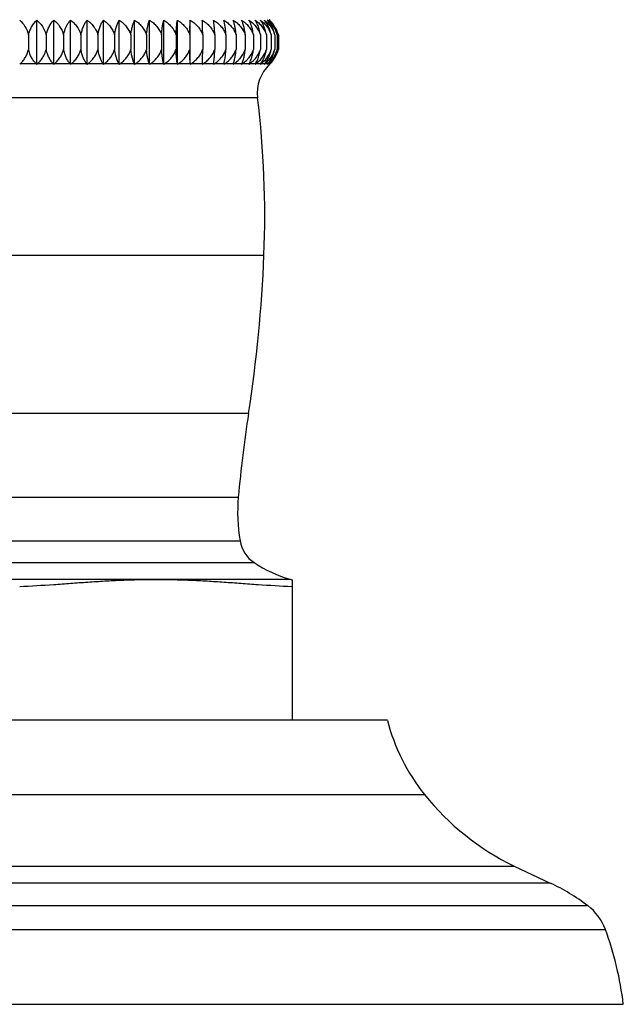
# Model space of a CAD drawing. Units: inches. Extents: x 9.57 to 11.85, y 7.3 to 10.72.
# Drawn here: x 10.71 to 11.85, y 7.3 to 9.15 of the extents above; entities that cross this region are included whole.
import ezdxf

# ---------------------------------------------------------------- set-up
doc = ezdxf.new("R2010")
doc.units = ezdxf.units.IN
doc.header["$LTSCALE"] = 1.21
doc.header["$MEASUREMENT"] = 0
doc.layers.get('0').update_dxf_attribs({"linetype": 'CONTINUOUS'})

msp = doc.modelspace()

# ---------------------------------------------------------------- linework, layer by layer
at = {"color": 7, "linetype": 'Continuous'}
for p, q in [((10.7421, 9.0679), (10.7421, 9.1512)), ((10.774, 9.0679), (10.774, 9.1512)), ((10.8056, 9.0679), (10.8056, 9.1512)), ((10.8368, 9.0679), (10.8368, 9.1512)), ((10.8674, 9.0679), (10.8674, 9.1512)), ((10.8972, 9.0679), (10.8972, 9.1512)), ((10.9262, 9.0679), (10.9262, 9.1512)), ((10.9542, 9.0679), (10.9542, 9.1512)), ((10.981, 9.0679), (10.981, 9.1512)), ((11.0066, 9.0679), (11.0066, 9.1512)), ((11.0308, 9.0679), (11.0308, 9.1512)), ((10.7266, 9.1233), (10.7266, 9.096)), ((10.7598, 9.1233), (10.7598, 9.096)), ((10.7927, 9.1233), (10.7927, 9.096)), ((10.8253, 9.1233), (10.8253, 9.096)), ((10.8573, 9.1233), (10.8573, 9.096)), ((10.8886, 9.1233), (10.8886, 9.096)), ((10.9191, 9.1233), (10.9191, 9.096)), ((10.9486, 9.1233), (10.9486, 9.096)), ((10.977, 9.1233), (10.977, 9.096)), ((11.0042, 9.1233), (11.0042, 9.096)), ((11.03, 9.1233), (11.03, 9.096)), ((11.0543, 9.1233), (11.0543, 9.096)), ((11.077, 9.1233), (11.077, 9.096)), ((11.098, 9.1233), (11.098, 9.096)), ((11.1171, 9.1233), (11.1171, 9.096)), ((11.1344, 9.1233), (11.1344, 9.096)), ((11.1497, 9.1233), (11.1497, 9.096)), ((11.1629, 9.1233), (11.1629, 9.096)), ((11.1741, 9.1233), (11.1741, 9.096)), ((11.183, 9.1233), (11.183, 9.096)), ((11.1898, 9.1233), (11.1898, 9.096)), ((11.1943, 9.1233), (11.1943, 9.096)), ((11.1966, 9.1233), (11.1966, 9.096)), ((11.0539, 9.0771), (11.0543, 9.096)), ((11.0747, 9.0687), (11.0758, 9.0771)), ((11.0942, 9.0687), (11.0959, 9.0771)), ((11.1415, 9.0687), (11.1436, 9.0728)), ((11.0307, 9.0687), (11.0308, 9.0679)), ((11.0535, 9.0687), (11.0535, 9.0679)), ((11.2225, 8.0987), (11.2225, 7.8343)), ((11.4017, 7.8343), (10.0183, 7.8343)), ((11.6402, 7.5602), (11.7081, 7.5282)), ((9.5744, 7.3003), (11.8456, 7.3003))]:
    msp.add_line(p, q, dxfattribs=at)
at = {"color": 9, "linetype": 'Continuous'}
for p, q in [((10.7413, 9.0687), (10.7108, 9.0687)), ((10.7733, 9.0687), (10.743, 9.0687)), ((10.8049, 9.0687), (10.7749, 9.0687)), ((10.8362, 9.0687), (10.8066, 9.0687)), ((10.8669, 9.0687), (10.8378, 9.0687)), ((10.8968, 9.0687), (10.8685, 9.0687)), ((10.9258, 9.0687), (10.8983, 9.0687)), ((10.9539, 9.0687), (10.9274, 9.0687)), ((10.9808, 9.0687), (10.9554, 9.0687)), ((11.0065, 9.0687), (10.9822, 9.0687)), ((11.0307, 9.0687), (11.0078, 9.0687)), ((11.0535, 9.0687), (11.032, 9.0687)), ((11.0747, 9.0687), (11.0547, 9.0687)), ((11.0942, 9.0687), (11.0758, 9.0687)), ((11.1118, 9.0687), (11.0951, 9.0687)), ((11.1277, 9.0687), (11.1127, 9.0687)), ((11.1415, 9.0687), (11.1284, 9.0687)), ((11.1534, 9.0687), (11.1422, 9.0687)), ((11.1631, 9.0687), (11.1539, 9.0687)), ((11.1708, 9.0687), (11.1636, 9.0687)), ((11.1763, 9.0687), (11.1712, 9.0687)), ((11.1808, 9.0687), (11.1766, 9.0687)), ((11.1576, 9.005), (10.2624, 9.005)), ((10.2504, 8.7092), (11.1696, 8.7092)), ((11.1406, 8.4113), (10.2794, 8.4113)), ((10.2987, 8.2541), (11.1213, 8.2541)), ((10.2955, 8.1719), (11.1245, 8.1719)), ((10.2689, 8.1308), (11.1511, 8.1308)), ((10.2014, 8.0998), (11.2186, 8.0998)), ((9.9483, 7.6947), (11.4716, 7.6947)), ((9.7798, 7.5602), (11.6402, 7.5602)), ((11.7081, 7.5282), (9.7119, 7.5282)), ((9.6413, 7.4858), (11.7787, 7.4858)), ((9.6081, 7.441), (11.8119, 7.441))]:
    msp.add_line(p, q, dxfattribs=at)
at = {"color": 7, "linetype": 'Continuous'}
for centre, radius, start, end in [((11.1395, 9.1062), 0.0577, 39.0651, 51.2553), ((11.1426, 9.1085), 0.0561, 37.4621, 49.674), ((11.1427, 9.1099), 0.0556, 47.8679, 48.8089), ((11.143, 9.1105), 0.055, 35.8273, 47.792), ((11.1434, 9.1108), 0.0545, 35.7784, 47.8418), ((11.1009, 9.1108), 0.0742, 9.7471, 17.7073), ((11.1166, 9.1106), 0.0676, 10.8893, 19.6878), ((11.1382, 9.1106), 0.0575, 23.2418, 33.9497), ((11.1285, 9.1103), 0.0627, 13.8035, 21.5431), ((11.143, 9.1087), 0.0556, 25.9815, 37.4869), ((11.1441, 9.1093), 0.0543, 17.5004, 25.9536), ((11.1434, 9.1097), 0.0484, 16.359, 19.4475), ((11.1288, 9.1104), 0.0623, 11.9699, 13.8053), ((11.1463, 9.1099), 0.0499, 15.6219, 17.5498), ((11.1378, 9.1103), 0.058, 12.9854, 14.4053), ((11.1459, 9.1099), 0.0524, 15.7021, 17.4557), ((11.1432, 9.1101), 0.055, 14.7408, 16.3364), ((11.1437, 9.1102), 0.0545, 13.9336, 14.7397), ((11.1465, 9.1101), 0.0518, 14.8129, 15.7005), ((11.1267, 9.1105), 0.0496, 330.5794, 342.904), ((11.1347, 9.1103), 0.0505, 331.4479, 343.4893), ((11.1402, 9.11), 0.0516, 332.4433, 341.3526), ((11.1404, 9.11), 0.0513, 341.3428, 344.1601), ((11.1245, 9.1093), 0.0666, 346.7804, 348.4171), ((11.1432, 9.1098), 0.0529, 333.5692, 344.8728), ((11.1437, 9.1094), 0.0546, 334.822, 343.2972), ((11.1337, 9.1095), 0.0621, 346.1655, 347.4314), ((11.1429, 9.1097), 0.0555, 343.2566, 345.6569), ((11.1398, 9.1096), 0.0584, 344.3579, 346.5105), ((10.6039, 9.0918), 0.4502, 357.0493, 358.1252), ((11.0876, 9.098), 0.0614, 335.8065, 340.1007), ((11.1059, 9.0991), 0.0564, 331.7685, 337.0302), ((11.1383, 9.1036), 0.0517, 319.5619, 329.1428), ((11.1427, 9.1056), 0.0523, 315.7457, 326.9257), ((11.1438, 9.1095), 0.0523, 321.6119, 333.5349), ((11.1455, 9.1086), 0.0526, 323.1671, 334.8284), ((10.7646, 9.0108), 0.079, 132.8967, 133.745), ((10.6875, 9.0149), 0.076, 44.1537, 45.0025), ((10.797, 9.0067), 0.0822, 131.0832, 131.926), ((10.7192, 9.019), 0.0734, 41.757, 42.6014), ((10.8294, 9.0026), 0.0856, 129.5093, 130.3456), ((10.7501, 9.0229), 0.0715, 39.0189, 39.8514), ((10.8616, 8.9987), 0.089, 128.1577, 128.9861), ((10.7798, 9.0266), 0.0703, 35.9051, 36.7152), ((10.8933, 8.995), 0.0922, 127.0124, 127.8321), ((10.8076, 9.0299), 0.0708, 32.3985, 33.1708), ((10.9245, 8.9916), 0.0953, 126.0354, 126.8476), ((10.833, 9.033), 0.0731, 28.4526, 29.1697), ((10.9549, 8.9886), 0.098, 125.2379, 126.0419), ((10.86, 9.0383), 0.0725, 24.0546, 24.7506), ((10.9844, 8.986), 0.1004, 124.5773, 125.3757), ((10.8711, 9.0388), 0.0881, 19.268, 19.8214), ((11.0127, 8.9838), 0.1024, 124.0713, 124.8638), ((10.8741, 9.041), 0.1103, 14.0792, 14.509), ((11.0399, 8.9822), 0.104, 123.6929, 124.4816), ((10.8385, 9.0425), 0.17, 8.5817, 8.8551), ((11.0657, 8.981), 0.105, 123.4434, 124.2293), ((11.09, 8.9805), 0.1055, 123.3257, 124.1098), ((11.1126, 8.9805), 0.1055, 123.3213, 124.1058), ((11.1336, 8.9811), 0.105, 123.4495, 124.2349), ((11.254, 9.0407), 0.1815, 171.1551, 171.4111), ((11.1528, 8.9822), 0.104, 123.6929, 124.4812), ((11.2007, 9.0411), 0.1101, 165.4908, 165.9214), ((11.1701, 8.9838), 0.1024, 124.0742, 124.8664), ((11.1973, 9.0379), 0.0908, 160.1882, 160.7249), ((11.1854, 8.986), 0.1004, 124.5827, 125.3805), ((11.1994, 9.0356), 0.079, 155.2826, 155.9212), ((11.1987, 8.9886), 0.098, 125.2374, 126.0415), ((11.2053, 9.033), 0.0731, 150.8296, 151.5466), ((11.21, 8.9916), 0.0953, 126.0426, 126.8541), ((11.2125, 9.03), 0.0707, 146.8355, 147.6083), ((11.1108, 9.0964), 0.0508, 326.8548, 331.805), ((11.2315, 9.0141), 0.0745, 133.7515, 186.9508), ((11.2191, 8.995), 0.0922, 127.0124, 127.8319), ((11.2195, 9.0266), 0.0704, 143.2853, 144.0954), ((11.1232, 9.0984), 0.0498, 323.2955, 327.6705), ((11.2261, 8.9987), 0.089, 128.164, 128.9918), ((11.2256, 9.0229), 0.0714, 140.1535, 140.9865), ((11.1325, 9.1006), 0.0499, 320.1567, 323.5591), ((11.231, 9.0026), 0.0856, 129.5144, 130.3501), ((11.2303, 9.019), 0.0733, 137.404, 138.2488), ((11.1388, 9.1032), 0.051, 317.4037, 319.5527), ((11.2338, 9.0067), 0.0822, 131.0857, 131.9284), ((11.2334, 9.015), 0.0759, 134.9993, 135.8481), ((11.1423, 9.106), 0.0528, 314.999, 315.7549), ((11.2346, 9.0108), 0.079, 132.9041, 133.7517), ((9.336, 8.783), 1.835, 357.6954, 6.9508), ((8.5327, 8.8153), 2.639, 351.1934, 357.6954), ((13.619, 8.0273), 2.508, 171.1934, 174.8128), ((11.438, 8.2253), 0.318, 174.8128, 189.6697), ((11.1856, 8.1823), 0.062, 189.6697, 236.1408), ((11.2809, 8.3243), 0.233, 236.1408, 254.4827), ((11.3325, 8.5103), 0.426, 254.4827, 255.0297), ((11.7636, 7.9283), 0.3739, 194.565, 218.661), ((11.8533, 8.0001), 0.4888, 218.661, 244.1509), ((11.5521, 7.1883), 0.3739, 52.7092, 65.3456), ((11.7181, 7.4063), 0.1, 20.303, 52.7092), ((11.2418, 7.23), 0.6078, 6.6356, 20.303)]:
    msp.add_arc(centre, radius, start, end, dxfattribs=at)
for points, knots in [([(10.71, 9.1512), (10.7138, 9.1477), (10.7209, 9.1392), (10.7252, 9.1289), (10.7266, 9.1233)], [0, 0, 0, 0, 0.475362, 1, 1, 1, 1]), ([(10.7266, 9.1233), (10.7273, 9.1262), (10.729, 9.1316), (10.7336, 9.1414), (10.7384, 9.1477), (10.7421, 9.1512)], [0, 0, 0, 0, 0.272173, 0.529875, 1, 1, 1, 1]), ([(10.7421, 9.1512), (10.7461, 9.1477), (10.7536, 9.1393), (10.7583, 9.1289), (10.7598, 9.1233)], [0, 0, 0, 0, 0.47957, 1, 1, 1, 1]), ([(10.7598, 9.1233), (10.7604, 9.1262), (10.7619, 9.1316), (10.7662, 9.1413), (10.7706, 9.1476), (10.774, 9.1512)], [0, 0, 0, 0, 0.275646, 0.534608, 1, 1, 1, 1]), ([(10.774, 9.1512), (10.7783, 9.1478), (10.7861, 9.1394), (10.7911, 9.129), (10.7927, 9.1233)], [0, 0, 0, 0, 0.483416, 1, 1, 1, 1]), ([(10.7927, 9.1233), (10.7933, 9.1262), (10.7958, 9.1361), (10.8008, 9.1456), (10.8056, 9.1512)], [0, 0, 0, 0, 0.28009, 1, 1, 1, 1]), ([(10.8056, 9.1512), (10.8078, 9.1495), (10.812, 9.1458), (10.8176, 9.1393), (10.8222, 9.1318), (10.8244, 9.1262), (10.8253, 9.1233)], [0, 0, 0, 0, 0.240154, 0.486613, 0.739911, 1, 1, 1, 1]), ([(10.8253, 9.1233), (10.8258, 9.1262), (10.827, 9.1315), (10.8297, 9.139), (10.8329, 9.1456), (10.8354, 9.1495), (10.8368, 9.1512)], [0, 0, 0, 0, 0.282643, 0.54408, 0.782926, 1, 1, 1, 1]), ([(10.8368, 9.1512), (10.8391, 9.1495), (10.8435, 9.1458), (10.8493, 9.1393), (10.8541, 9.1318), (10.8564, 9.1262), (10.8573, 9.1233)], [0, 0, 0, 0, 0.242376, 0.489636, 0.742181, 1, 1, 1, 1]), ([(10.8573, 9.1233), (10.8577, 9.1261), (10.8588, 9.1315), (10.8611, 9.139), (10.8639, 9.1455), (10.8662, 9.1494), (10.8674, 9.1512)], [0, 0, 0, 0, 0.286284, 0.549141, 0.786833, 1, 1, 1, 1]), ([(10.8674, 9.1512), (10.8697, 9.1495), (10.8743, 9.1458), (10.8803, 9.1393), (10.8853, 9.1318), (10.8877, 9.1262), (10.8886, 9.1233)], [0, 0, 0, 0, 0.244304, 0.492267, 0.744165, 1, 1, 1, 1]), ([(10.8886, 9.1233), (10.889, 9.1261), (10.8899, 9.1315), (10.8919, 9.139), (10.8943, 9.1455), (10.8962, 9.1494), (10.8972, 9.1512)], [0, 0, 0, 0, 0.289778, 0.554027, 0.790633, 1, 1, 1, 1]), ([(10.8972, 9.1512), (10.8997, 9.1495), (10.9043, 9.1458), (10.9105, 9.1393), (10.9157, 9.1318), (10.9182, 9.1262), (10.9191, 9.1233)], [0, 0, 0, 0, 0.245941, 0.494509, 0.74586, 1, 1, 1, 1]), ([(10.9191, 9.1233), (10.9194, 9.1261), (10.9202, 9.1315), (10.9218, 9.1389), (10.9238, 9.1455), (10.9254, 9.1494), (10.9262, 9.1512)], [0, 0, 0, 0, 0.292997, 0.558554, 0.794178, 1, 1, 1, 1]), ([(10.9262, 9.1512), (10.9287, 9.1495), (10.9335, 9.1459), (10.9398, 9.1393), (10.9451, 9.1318), (10.9477, 9.1262), (10.9486, 9.1233)], [0, 0, 0, 0, 0.247293, 0.496365, 0.747267, 1, 1, 1, 1]), ([(10.9486, 9.1233), (10.9489, 9.1261), (10.9494, 9.1314), (10.9507, 9.1389), (10.9523, 9.1454), (10.9535, 9.1494), (10.9542, 9.1512)], [0, 0, 0, 0, 0.295804, 0.56252, 0.797305, 1, 1, 1, 1]), ([(10.9542, 9.1512), (10.9567, 9.1495), (10.9616, 9.1459), (10.9681, 9.1393), (10.9734, 9.1318), (10.976, 9.1262), (10.977, 9.1233)], [0, 0, 0, 0, 0.248366, 0.497841, 0.748389, 1, 1, 1, 1]), ([(10.977, 9.1233), (10.9772, 9.1261), (10.9776, 9.1314), (10.9785, 9.1389), (10.9796, 9.1454), (10.9805, 9.1494), (10.981, 9.1512)], [0, 0, 0, 0, 0.298061, 0.565721, 0.799845, 1, 1, 1, 1]), ([(10.981, 9.1512), (10.9836, 9.1495), (10.9885, 9.1459), (10.9951, 9.1394), (11.0005, 9.1319), (11.0032, 9.1262), (11.0042, 9.1233)], [0, 0, 0, 0, 0.249166, 0.498943, 0.749228, 1, 1, 1, 1]), ([(11.0042, 9.1233), (11.0043, 9.1261), (11.0045, 9.1314), (11.0051, 9.1389), (11.0058, 9.1454), (11.0063, 9.1494), (11.0066, 9.1512)], [0, 0, 0, 0, 0.299645, 0.567975, 0.80164, 1, 1, 1, 1]), ([(11.0066, 9.1512), (11.0092, 9.1495), (11.0142, 9.1459), (11.0208, 9.1394), (11.0263, 9.1319), (11.029, 9.1262), (11.03, 9.1233)], [0, 0, 0, 0, 0.249696, 0.499675, 0.749785, 1, 1, 1, 1]), ([(11.03, 9.1233), (11.03, 9.1286), (11.0302, 9.1379), (11.0306, 9.1472), (11.0308, 9.1512)], [0, 0, 0, 0, 0.569142, 1, 1, 1, 1]), ([(11.0308, 9.1512), (11.0334, 9.1495), (11.0384, 9.1459), (11.045, 9.1394), (11.0506, 9.1319), (11.0533, 9.1262), (11.0543, 9.1233)], [0, 0, 0, 0, 0.24996, 0.50004, 0.750064, 1, 1, 1, 1]), ([(11.0543, 9.1233), (11.0542, 9.1286), (11.054, 9.1379), (11.0537, 9.1472), (11.0535, 9.1512)], [0, 0, 0, 0, 0.569142, 1, 1, 1, 1]), ([(11.0535, 9.1512), (11.0561, 9.1495), (11.0611, 9.1459), (11.0677, 9.1394), (11.0733, 9.1319), (11.0759, 9.1262), (11.077, 9.1233)], [0, 0, 0, 0, 0.24996, 0.50004, 0.750064, 1, 1, 1, 1]), ([(11.077, 9.1233), (11.0769, 9.1261), (11.0766, 9.1314), (11.0761, 9.1389), (11.0754, 9.1454), (11.0749, 9.1494), (11.0746, 9.1512)], [0, 0, 0, 0, 0.299645, 0.567975, 0.80164, 1, 1, 1, 1]), ([(11.0746, 9.1512), (11.0772, 9.1495), (11.0821, 9.1459), (11.0888, 9.1394), (11.0943, 9.1319), (11.0969, 9.1262), (11.098, 9.1233)], [0, 0, 0, 0, 0.249696, 0.499675, 0.749785, 1, 1, 1, 1]), ([(11.098, 9.1233), (11.0978, 9.1261), (11.0974, 9.1314), (11.0965, 9.1389), (11.0953, 9.1454), (11.0944, 9.1494), (11.094, 9.1512)], [0, 0, 0, 0, 0.298068, 0.565719, 0.799837, 1, 1, 1, 1]), ([(11.094, 9.1512), (11.0965, 9.1495), (11.1015, 9.1459), (11.108, 9.1394), (11.1135, 9.1319), (11.1161, 9.1262), (11.1171, 9.1233)], [0, 0, 0, 0, 0.249166, 0.498943, 0.749228, 1, 1, 1, 1]), ([(11.1171, 9.1233), (11.1169, 9.1261), (11.1163, 9.1314), (11.115, 9.1389), (11.1135, 9.1454), (11.1122, 9.1494), (11.1116, 9.1512)], [0, 0, 0, 0, 0.295804, 0.56252, 0.797305, 1, 1, 1, 1]), ([(11.1116, 9.1512), (11.1141, 9.1495), (11.119, 9.1459), (11.1254, 9.1393), (11.1308, 9.1318), (11.1334, 9.1262), (11.1344, 9.1233)], [0, 0, 0, 0, 0.248366, 0.497841, 0.748389, 1, 1, 1, 1]), ([(11.1344, 9.1233), (11.1341, 9.1261), (11.1333, 9.1315), (11.1317, 9.1389), (11.1297, 9.1455), (11.1281, 9.1494), (11.1273, 9.1512)], [0, 0, 0, 0, 0.292997, 0.558554, 0.794178, 1, 1, 1, 1]), ([(11.1273, 9.1512), (11.1298, 9.1495), (11.1346, 9.1459), (11.1409, 9.1393), (11.1462, 9.1318), (11.1487, 9.1262), (11.1497, 9.1233)], [0, 0, 0, 0, 0.247293, 0.496365, 0.747267, 1, 1, 1, 1]), ([(11.145, 9.1428), (11.1447, 9.1435), (11.1436, 9.1464), (11.1422, 9.1492), (11.1411, 9.1512)], [0, 0, 0, 0, 0.267451, 1, 1, 1, 1]), ([(11.1411, 9.1512), (11.1435, 9.1495), (11.1482, 9.1458), (11.1544, 9.1393), (11.1595, 9.1318), (11.162, 9.1262), (11.1629, 9.1233)], [0, 0, 0, 0, 0.245941, 0.494509, 0.74586, 1, 1, 1, 1]), ([(11.1574, 9.1428), (11.1571, 9.1435), (11.1557, 9.1464), (11.1542, 9.1493), (11.1528, 9.1512)], [0, 0, 0, 0, 0.265493, 1, 1, 1, 1]), ([(11.1528, 9.1512), (11.1552, 9.1495), (11.1598, 9.1458), (11.1658, 9.1393), (11.1708, 9.1318), (11.1732, 9.1262), (11.1741, 9.1233)], [0, 0, 0, 0, 0.244304, 0.492267, 0.744165, 1, 1, 1, 1]), ([(11.1678, 9.1428), (11.1674, 9.1435), (11.1659, 9.1465), (11.164, 9.1493), (11.1626, 9.1512)], [0, 0, 0, 0, 0.263565, 1, 1, 1, 1]), ([(11.1626, 9.1512), (11.1648, 9.1495), (11.1692, 9.1458), (11.175, 9.1393), (11.1798, 9.1318), (11.1822, 9.1262), (11.183, 9.1233)], [0, 0, 0, 0, 0.242376, 0.489636, 0.742181, 1, 1, 1, 1]), ([(11.1803, 9.1333), (11.1797, 9.1351), (11.1771, 9.1415), (11.1734, 9.1474), (11.1702, 9.1512)], [0, 0, 0, 0, 0.272148, 1, 1, 1, 1]), ([(11.1702, 9.1512), (11.1733, 9.1488), (11.1792, 9.1433), (11.1838, 9.1367), (11.1858, 9.1331)], [0, 0, 0, 0, 0.490715, 1, 1, 1, 1]), ([(11.1821, 9.1428), (11.1816, 9.1435), (11.1796, 9.1465), (11.1774, 9.1493), (11.1756, 9.1512)], [0, 0, 0, 0, 0.260013, 1, 1, 1, 1]), ([(11.1859, 9.1428), (11.1854, 9.1435), (11.1833, 9.1465), (11.1808, 9.1493), (11.1789, 9.1512)], [0, 0, 0, 0, 0.258449, 1, 1, 1, 1]), ([(11.1497, 9.1233), (11.1492, 9.1268), (11.148, 9.1334), (11.1461, 9.1398), (11.145, 9.1428)], [0, 0, 0, 0, 0.53085, 1, 1, 1, 1]), ([(11.1629, 9.1233), (11.1624, 9.1269), (11.161, 9.1335), (11.1587, 9.1399), (11.1574, 9.1428)], [0, 0, 0, 0, 0.528453, 1, 1, 1, 1]), ([(11.1716, 9.1333), (11.1714, 9.1342), (11.1703, 9.1374), (11.1689, 9.1405), (11.1678, 9.1428)], [0, 0, 0, 0, 0.261247, 1, 1, 1, 1]), ([(11.1868, 9.1333), (11.1865, 9.1342), (11.1851, 9.1374), (11.1834, 9.1405), (11.1821, 9.1428)], [0, 0, 0, 0, 0.258832, 1, 1, 1, 1]), ([(11.1843, 9.1426), (11.1849, 9.1418), (11.1872, 9.1388), (11.1892, 9.1356), (11.1905, 9.1331)], [0, 0, 0, 0, 0.245907, 1, 1, 1, 1]), ([(11.1858, 9.1331), (11.1861, 9.1325), (11.1873, 9.1301), (11.1883, 9.1277), (11.189, 9.1258)], [0, 0, 0, 0, 0.247987, 1, 1, 1, 1]), ([(11.1905, 9.1331), (11.1908, 9.1324), (11.1921, 9.1298), (11.1932, 9.127), (11.1939, 9.1249)], [0, 0, 0, 0, 0.247256, 1, 1, 1, 1]), ([(10.7108, 9.0687), (10.7126, 9.0703), (10.7161, 9.074), (10.7206, 9.0805), (10.7242, 9.0878), (10.7259, 9.0932), (10.7266, 9.096)], [0, 0, 0, 0, 0.231577, 0.47513, 0.731661, 1, 1, 1, 1]), ([(10.7413, 9.0687), (10.7396, 9.0703), (10.7363, 9.0741), (10.7322, 9.0805), (10.7288, 9.0879), (10.7272, 9.0932), (10.7266, 9.096)], [0, 0, 0, 0, 0.228225, 0.47069, 0.728437, 1, 1, 1, 1]), ([(10.743, 9.0687), (10.7449, 9.0703), (10.7486, 9.074), (10.7534, 9.0804), (10.7572, 9.0878), (10.7591, 9.0932), (10.7598, 9.096)], [0, 0, 0, 0, 0.234681, 0.479271, 0.73468, 1, 1, 1, 1]), ([(10.7733, 9.0687), (10.7717, 9.0704), (10.7687, 9.0741), (10.7649, 9.0805), (10.7618, 9.0879), (10.7603, 9.0932), (10.7598, 9.096)], [0, 0, 0, 0, 0.224647, 0.465977, 0.72503, 1, 1, 1, 1]), ([(10.7749, 9.0687), (10.777, 9.0703), (10.7809, 9.074), (10.7859, 9.0804), (10.79, 9.0878), (10.792, 9.0932), (10.7927, 9.096)], [0, 0, 0, 0, 0.237508, 0.483061, 0.737457, 1, 1, 1, 1]), ([(10.8049, 9.0687), (10.8035, 9.0704), (10.8008, 9.0741), (10.7973, 9.0806), (10.7945, 9.0879), (10.7932, 9.0932), (10.7927, 9.096)], [0, 0, 0, 0, 0.220893, 0.461065, 0.721515, 1, 1, 1, 1]), ([(10.8066, 9.0687), (10.8087, 9.0703), (10.8128, 9.074), (10.8181, 9.0804), (10.8224, 9.0878), (10.8245, 9.0932), (10.8253, 9.096)], [0, 0, 0, 0, 0.240046, 0.486481, 0.739974, 1, 1, 1, 1]), ([(10.8362, 9.0687), (10.8349, 9.0704), (10.8325, 9.0742), (10.8294, 9.0806), (10.8269, 9.0879), (10.8257, 9.0932), (10.8253, 9.096)], [0, 0, 0, 0, 0.217047, 0.456069, 0.717951, 1, 1, 1, 1]), ([(10.8378, 9.0687), (10.84, 9.0703), (10.8443, 9.0739), (10.8498, 9.0804), (10.8543, 9.0877), (10.8564, 9.0932), (10.8573, 9.096)], [0, 0, 0, 0, 0.242289, 0.489517, 0.742217, 1, 1, 1, 1]), ([(10.8669, 9.0687), (10.8657, 9.0704), (10.8636, 9.0742), (10.8609, 9.0806), (10.8587, 9.088), (10.8577, 9.0932), (10.8573, 9.096)], [0, 0, 0, 0, 0.213195, 0.451102, 0.714436, 1, 1, 1, 1]), ([(10.8685, 9.0687), (10.8707, 9.0703), (10.8751, 9.0739), (10.8808, 9.0803), (10.8855, 9.0877), (10.8877, 9.0932), (10.8886, 9.096)], [0, 0, 0, 0, 0.244238, 0.492164, 0.744181, 1, 1, 1, 1]), ([(10.8968, 9.0687), (10.8947, 9.0724), (10.8921, 9.0787), (10.8898, 9.088), (10.8889, 9.0932), (10.8886, 9.096)], [0, 0, 0, 0, 0.446002, 0.710886, 1, 1, 1, 1]), ([(10.8983, 9.0687), (10.9007, 9.0703), (10.9052, 9.0739), (10.9111, 9.0803), (10.9159, 9.0877), (10.9182, 9.0931), (10.9191, 9.096)], [0, 0, 0, 0, 0.245896, 0.494424, 0.745862, 1, 1, 1, 1]), ([(10.9258, 9.0687), (10.9241, 9.0724), (10.922, 9.0788), (10.9201, 9.088), (10.9194, 9.0932), (10.9191, 9.096)], [0, 0, 0, 0, 0.44167, 0.707844, 1, 1, 1, 1]), ([(10.9274, 9.0687), (10.9297, 9.0703), (10.9343, 9.0739), (10.9404, 9.0803), (10.9453, 9.0877), (10.9477, 9.0931), (10.9486, 9.096)], [0, 0, 0, 0, 0.247268, 0.496297, 0.74726, 1, 1, 1, 1]), ([(10.9539, 9.0687), (10.9533, 9.0704), (10.9521, 9.0743), (10.9506, 9.0807), (10.9494, 9.088), (10.9488, 9.0932), (10.9486, 9.096)], [0, 0, 0, 0, 0.202956, 0.438079, 0.705291, 1, 1, 1, 1]), ([(10.9554, 9.0687), (10.9578, 9.0703), (10.9625, 9.0739), (10.9686, 9.0803), (10.9737, 9.0877), (10.9761, 9.0931), (10.977, 9.096)], [0, 0, 0, 0, 0.248357, 0.497789, 0.748376, 1, 1, 1, 1]), ([(10.9808, 9.0687), (10.9804, 9.0704), (10.9795, 9.0744), (10.9784, 9.0807), (10.9776, 9.0881), (10.9772, 9.0932), (10.977, 9.096)], [0, 0, 0, 0, 0.200499, 0.434989, 0.70313, 1, 1, 1, 1]), ([(10.9822, 9.0687), (10.9847, 9.0703), (10.9894, 9.0739), (10.9957, 9.0803), (11.0008, 9.0877), (11.0032, 9.0931), (11.0042, 9.096)], [0, 0, 0, 0, 0.24917, 0.498903, 0.74921, 1, 1, 1, 1]), ([(11.0065, 9.0687), (11.0062, 9.0704), (11.0057, 9.0744), (11.005, 9.0808), (11.0045, 9.0881), (11.0043, 9.0932), (11.0042, 9.096)], [0, 0, 0, 0, 0.198746, 0.432802, 0.701626, 1, 1, 1, 1]), ([(11.0078, 9.0687), (11.0103, 9.0703), (11.0151, 9.0739), (11.0214, 9.0803), (11.0265, 9.0877), (11.029, 9.0931), (11.03, 9.096)], [0, 0, 0, 0, 0.249709, 0.499644, 0.749766, 1, 1, 1, 1]), ([(11.0307, 9.0687), (11.0305, 9.0726), (11.0302, 9.0817), (11.03, 9.0908), (11.03, 9.096)], [0, 0, 0, 0, 0.431678, 1, 1, 1, 1]), ([(11.032, 9.0687), (11.0345, 9.0703), (11.0393, 9.0739), (11.0456, 9.0803), (11.0508, 9.0876), (11.0533, 9.0931), (11.0543, 9.096)], [0, 0, 0, 0, 0.249978, 0.500014, 0.750043, 1, 1, 1, 1]), ([(11.0547, 9.0687), (11.0572, 9.0703), (11.062, 9.0739), (11.0683, 9.0803), (11.0735, 9.0876), (11.076, 9.0931), (11.077, 9.096)], [0, 0, 0, 0, 0.249978, 0.500014, 0.750043, 1, 1, 1, 1]), ([(11.0758, 9.0771), (11.0761, 9.08), (11.0766, 9.0863), (11.0769, 9.0926), (11.077, 9.096)], [0, 0, 0, 0, 0.464564, 1, 1, 1, 1]), ([(11.0758, 9.0687), (11.0783, 9.0703), (11.083, 9.0739), (11.0894, 9.0803), (11.0945, 9.0877), (11.097, 9.0931), (11.098, 9.096)], [0, 0, 0, 0, 0.249709, 0.499644, 0.749766, 1, 1, 1, 1]), ([(11.0951, 9.0687), (11.0976, 9.0703), (11.1024, 9.0739), (11.1086, 9.0803), (11.1137, 9.0877), (11.1162, 9.0931), (11.1171, 9.096)], [0, 0, 0, 0, 0.249168, 0.498905, 0.749212, 1, 1, 1, 1]), ([(11.0959, 9.0771), (11.0964, 9.08), (11.0973, 9.0863), (11.0978, 9.0926), (11.098, 9.096)], [0, 0, 0, 0, 0.465555, 1, 1, 1, 1]), ([(11.1143, 9.0771), (11.115, 9.08), (11.1162, 9.0863), (11.1169, 9.0926), (11.1171, 9.096)], [0, 0, 0, 0, 0.466893, 1, 1, 1, 1]), ([(11.1298, 9.0861), (11.1303, 9.0869), (11.1321, 9.09), (11.1336, 9.0934), (11.1344, 9.096)], [0, 0, 0, 0, 0.249895, 1, 1, 1, 1]), ([(11.1308, 9.0771), (11.1317, 9.08), (11.1331, 9.0862), (11.1341, 9.0926), (11.1344, 9.096)], [0, 0, 0, 0, 0.46855, 1, 1, 1, 1]), ([(11.1453, 9.0771), (11.1464, 9.08), (11.1482, 9.0862), (11.1493, 9.0926), (11.1497, 9.096)], [0, 0, 0, 0, 0.470607, 1, 1, 1, 1]), ([(11.1453, 9.0862), (11.1457, 9.087), (11.1475, 9.0901), (11.1489, 9.0934), (11.1497, 9.096)], [0, 0, 0, 0, 0.249582, 1, 1, 1, 1]), ([(11.1578, 9.0771), (11.159, 9.0799), (11.1611, 9.0861), (11.1624, 9.0926), (11.1629, 9.096)], [0, 0, 0, 0, 0.472845, 1, 1, 1, 1]), ([(11.1586, 9.0862), (11.1591, 9.087), (11.1608, 9.0901), (11.1621, 9.0934), (11.1629, 9.096)], [0, 0, 0, 0, 0.24919, 1, 1, 1, 1]), ([(11.1718, 9.0863), (11.1721, 9.0871), (11.173, 9.0902), (11.1737, 9.0935), (11.1741, 9.096)], [0, 0, 0, 0, 0.242709, 1, 1, 1, 1]), ([(11.1805, 9.0863), (11.1808, 9.0871), (11.1818, 9.0902), (11.1826, 9.0935), (11.183, 9.096)], [0, 0, 0, 0, 0.243423, 1, 1, 1, 1]), ([(11.187, 9.0863), (11.1873, 9.0869), (11.1882, 9.0895), (11.1889, 9.0921), (11.1894, 9.0941)], [0, 0, 0, 0, 0.244993, 1, 1, 1, 1]), ([(11.1118, 9.0687), (11.1121, 9.0693), (11.113, 9.0721), (11.1138, 9.0749), (11.1143, 9.0771)], [0, 0, 0, 0, 0.229154, 1, 1, 1, 1]), ([(11.1127, 9.0687), (11.1136, 9.0693), (11.1172, 9.0718), (11.1205, 9.0747), (11.1228, 9.077)], [0, 0, 0, 0, 0.249441, 1, 1, 1, 1]), ([(11.1228, 9.077), (11.1234, 9.0777), (11.126, 9.0805), (11.1283, 9.0837), (11.1298, 9.0861)], [0, 0, 0, 0, 0.249631, 1, 1, 1, 1]), ([(11.1277, 9.0687), (11.1279, 9.0693), (11.1291, 9.072), (11.1301, 9.0749), (11.1308, 9.0771)], [0, 0, 0, 0, 0.23096, 1, 1, 1, 1]), ([(11.1284, 9.0687), (11.1293, 9.0693), (11.1328, 9.0718), (11.1361, 9.0747), (11.1383, 9.077)], [0, 0, 0, 0, 0.249086, 1, 1, 1, 1]), ([(11.1383, 9.077), (11.139, 9.0777), (11.1415, 9.0806), (11.1438, 9.0837), (11.1453, 9.0862)], [0, 0, 0, 0, 0.249244, 1, 1, 1, 1]), ([(11.1422, 9.0687), (11.1455, 9.071), (11.1517, 9.0762), (11.1566, 9.0827), (11.1586, 9.0862)], [0, 0, 0, 0, 0.496242, 1, 1, 1, 1]), ([(11.1539, 9.0687), (11.1571, 9.071), (11.1631, 9.0762), (11.1679, 9.0827), (11.1699, 9.0862)], [0, 0, 0, 0, 0.494657, 1, 1, 1, 1]), ([(11.1636, 9.0687), (11.1667, 9.071), (11.1725, 9.0763), (11.1771, 9.0827), (11.179, 9.0862)], [0, 0, 0, 0, 0.492777, 1, 1, 1, 1]), ([(11.1653, 9.0718), (11.1666, 9.0739), (11.1692, 9.0786), (11.171, 9.0836), (11.1718, 9.0863)], [0, 0, 0, 0, 0.47419, 1, 1, 1, 1]), ([(11.1712, 9.0687), (11.1741, 9.071), (11.1797, 9.0763), (11.1841, 9.0827), (11.1859, 9.0862)], [0, 0, 0, 0, 0.490593, 1, 1, 1, 1]), ([(11.1726, 9.071), (11.1743, 9.0732), (11.1773, 9.0781), (11.1796, 9.0834), (11.1805, 9.0863)], [0, 0, 0, 0, 0.475674, 1, 1, 1, 1]), ([(11.1766, 9.0687), (11.1773, 9.0693), (11.1803, 9.0718), (11.183, 9.0747), (11.1848, 9.077)], [0, 0, 0, 0, 0.245671, 1, 1, 1, 1]), ([(11.1798, 9.0687), (11.1805, 9.0693), (11.1833, 9.0718), (11.1859, 9.0747), (11.1876, 9.077)], [0, 0, 0, 0, 0.244598, 1, 1, 1, 1]), ([(11.1808, 9.0687), (11.1815, 9.0693), (11.1842, 9.0719), (11.1866, 9.0748), (11.1882, 9.0771)], [0, 0, 0, 0, 0.243346, 1, 1, 1, 1]), ([(11.1808, 9.0687), (11.1815, 9.0693), (11.1842, 9.0719), (11.1866, 9.0748), (11.1882, 9.0771)], [0, 0, 0, 0, 0.243342, 1, 1, 1, 1]), ([(11.1826, 9.0771), (11.1831, 9.0778), (11.1847, 9.0808), (11.1861, 9.0839), (11.187, 9.0863)], [0, 0, 0, 0, 0.241506, 1, 1, 1, 1]), ([(11.1865, 9.0771), (11.187, 9.0778), (11.1888, 9.0807), (11.1903, 9.0839), (11.1913, 9.0863)], [0, 0, 0, 0, 0.242694, 1, 1, 1, 1]), ([(11.2225, 8.0854), (11.2011, 8.0863), (11.1691, 8.0883), (11.1264, 8.0914), (11.0944, 8.0937), (11.0624, 8.0958), (11.0304, 8.0974), (10.9983, 8.0985), (10.9662, 8.0989), (10.9342, 8.0985), (10.9021, 8.0974), (10.8701, 8.0958), (10.838, 8.0937), (10.806, 8.0914), (10.7634, 8.0883), (10.7314, 8.0863), (10.71, 8.0854)], [0, 0, 0, 0, 0.124999, 0.187518, 0.250033, 0.312538, 0.375034, 0.437521, 0.5, 0.562479, 0.624966, 0.687462, 0.749967, 0.812482, 0.875001, 1, 1, 1, 1])]:
    msp.add_open_spline(points, degree=3, knots=knots, dxfattribs=at)

doc.saveas('drawing.dxf')
